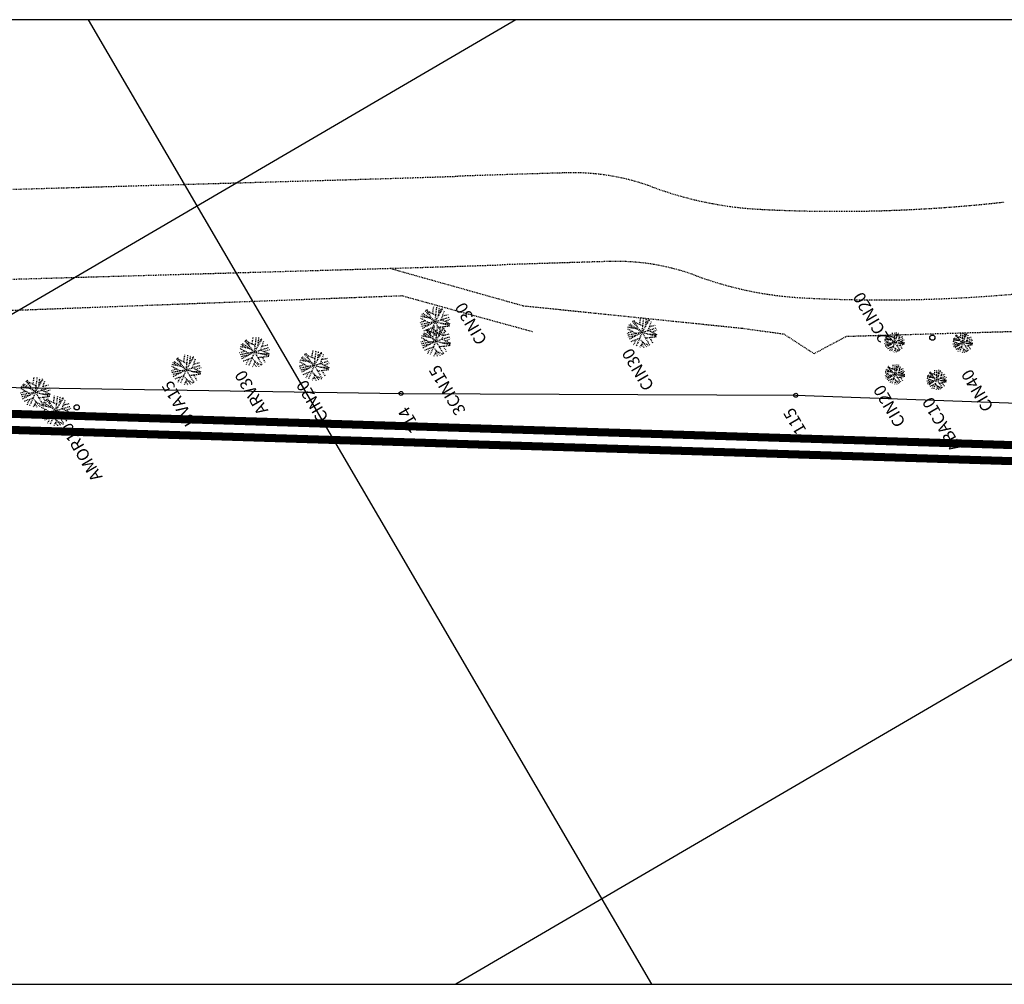
# Model space of a CAD drawing. Extents: x 113 to 953, y 1925 to 2519.
# Drawn here: x 511 to 634, y 2239 to 2359 of the extents above; entities that cross this region are included whole.
import ezdxf

# ---------------------------------------------------------------- set-up
doc = ezdxf.new("R2010")
doc.units = 0
doc.header["$LTSCALE"] = 0.1
doc.header["$MEASUREMENT"] = 0
doc.header["$PDMODE"] = 34
doc.header["$PDSIZE"] = 0.6
doc.linetypes.add('CENTER', pattern=[2, 1.25, -0.25, 0.25, -0.25])
doc.linetypes.add('PHANTOM', pattern=[2.5, 1.25, -0.25, 0.25, -0.25, 0.25, -0.25])
doc.layers.get('0').update_dxf_attribs({"linetype": 'CONTINUOUS'})
doc.layers.get('DEFPOINTS').update_dxf_attribs({"linetype": 'CONTINUOUS'})
for name, color, linetype in [('DEFLEXÃO', 2, 'CONTINUOUS'), ('LINHAS', 7, 'CONTINUOUS'), ('T-AUXIL-MALHA', 8, 'CONTINUOUS'), ('T-PAV-ASFALTO', 2, 'PHANTOM'), ('T-PERFIL', 3, 'CONTINUOUS'), ('T-VEG', 70, 'CENTER'), ('T-VEG-TIPO', 3, 'CENTER'), ('TUBULAÇÃO', 240, 'CONTINUOUS')]:
    doc.layers.add(name, color=color, linetype=linetype)
doc.styles.get("Standard").update_dxf_attribs({"font": 'romans.shx'})
doc.styles.add('STYLE1', font='romans.shx', dxfattribs={"height": 1.5})
doc.dimstyles.new('ISO-25', dxfattribs={"dimtxt": 2.5, "dimasz": 2.5, "dimexe": 1.25, "dimexo": 0.625, "dimtad": 1, "dimtxsty": 'STANDARD', "dimcen": 2.5, "dimazin": 3, "dimtfac": 1, "dimtmove": 0, "dimatfit": 3})

# ---------------------------------------------------------------- blocks, each defined once
blk = doc.blocks.new('Q2')
at = {"layer": 'T-PERFIL'}
blk.add_lwpolyline([(0, 120.18), (-624.8, 120.18), (-624.8, 0), (0, 0)], close=True, dxfattribs=at)
blk = doc.blocks.new('*D4')
at = {"layer": 'DEFLEXÃO', "color": 0}
blk.add_arc((401.6, 2311.35), 6.42, 203.4389, 340.2911, dxfattribs=at)
for points in [[(395.39, 2308.71), (396.03, 2308.87), (395.21, 2310.73)], [(407.32, 2309.24), (407.97, 2309.12), (408.02, 2311.14)]]:
    blk.add_solid(points, dxfattribs=at)
at = {"layer": 'DEFPOINTS', "color": 0}
for p in [(401.6, 2311.35), (401.6, 2311.35), (398.7, 2305.62), (768.47, 2299.9), (143.71, 2286.44)]:
    blk.add_point(p, dxfattribs=at)
at = {"layer": 'DEFLEXÃO', "color": 0, "insert": (402.87, 2306.61), "char_height": 1.5, "attachment_point": 5, "rotation": 14.9753}
blk.add_mtext('172°41\'46"', dxfattribs=at)

msp = doc.modelspace()

# ---------------------------------------------------------------- linework, layer by layer
at = {"layer": 'LINHAS'}
for centre in [(624.739, 2319.4645, 4.68), (518.0946, 2310.781, 2.4399)]:
    msp.add_circle(centre, 0.325, dxfattribs=at)
at = {"layer": 'T-AUXIL-MALHA'}
for p, q in [((572.8176, 2359.0729), (367.1136, 2238.8968)), ((589.7959, 2238.8968), (519.5868, 2359.0729)), ((768.1594, 2357.3802), (565.3528, 2238.8968))]:
    msp.add_line(p, q, dxfattribs=at)
at = {"layer": 'T-PAV-ASFALTO'}
for p, q in [((557.1437, 2328.0998, 5.25), (573.7514, 2323.4364, 5.25)), ((488.5587, 2322.0608, 5.25), (558.6058, 2324.6947, 5.25)), ((558.6058, 2324.6947, 5.25), (574.9107, 2320.2192, 5.25)), ((573.7514, 2323.4364, 5.25), (601.0182, 2320.6403, 5.25)), ((601.0182, 2320.6403, 5.25), (601.0182, 2320.6403, 5.25)), ((601.0182, 2320.6403, 5.25), (606.2144, 2319.9226, 5.25)), ((614.0307, 2319.6325, 5.25), (668.0552, 2321.2206, 5.25)), ((606.2144, 2319.9226, 5.25), (609.9901, 2317.4726, 5.25)), ((609.9901, 2317.4726, 5.25), (614.0307, 2319.6325, 5.25))]:
    msp.add_line(p, q, dxfattribs=at)
for centre, radius, start, end in [((-318907.9653, 11143289.3597, 5.7), 11145529.4299, 271.64214900964, 271.64247012709), ((467.3504, 5281.6773, 5.7), 2943.7458, 271.6424701, 271.912667), ((659.1302, -461.1345, 5.7), 2802.2673, 91.6357338, 91.9126678), ((579.9537, 2311.4699, 5.7), 28.5326, 69.656301, 91.635734), ((605.6678, 2380.8215, 5.7), 45.4327, 249.656301, 267.034424), ((612.9659, 2521.6954, 5.7), 186.4954, 267.034424, 276.384701), ((-319133.1227, 11151319.4838, 5.35), 11153573.9002, 271.64214923653, 271.64247012709), ((472.7684, 5270.6336, 5.35), 2943.7433, 271.6424701, 271.9126672), ((664.5481, -472.1781, 5.35), 2802.2697, 91.6357338, 91.9126676), ((585.3716, 2300.4287, 5.35), 28.5326, 69.656301, 91.635734), ((611.0857, 2369.7804, 5.35), 45.4327, 249.656301, 267.034424), ((618.3837, 2510.6542, 5.35), 186.4954, 267.034424, 276.384701)]:
    msp.add_arc(centre, radius, start, end, dxfattribs=at)
at = {"layer": 'T-PERFIL'}
msp.add_lwpolyline([(768.1594, 2359.0729), (143.3548, 2359.0729), (143.3548, 2238.8968), (768.1594, 2238.8968)], close=True, dxfattribs=at)
msp.add_lwpolyline([(143.3548, 2291.2325), (175.5298, 2294.4952), (215.9491, 2296.3081), (269.6255, 2305.7851), (326.4775, 2307.0647), (401.9169, 2314.0466), (489.183, 2313.5677), (558.5274, 2312.5115), (607.718, 2312.277), (653.7929, 2310.6166), (698.4718, 2310.4079), (722.683, 2306.5721), (754.5367, 2305.0031), (768.1594, 2304.9913)], dxfattribs=at)
for centre in [(558.5274, 2312.5115, 2.5299), (607.718, 2312.277, 3.4799)]:
    msp.add_circle(centre, 0.25, dxfattribs=at)
at = {"layer": 'T-VEG'}
for p, q in [((562.1906, 2322.0838, 4.57), (561.7178, 2323.0067, 4.57)), ((562.4523, 2322.4323, 4.57), (562.5994, 2323.3142, 4.57)), ((562.7567, 2321.4457, 4.57), (562.989, 2323.3064, 4.57)), ((562.7567, 2321.4457, 4.57), (563.7114, 2323.0596, 4.57)), ((563.1781, 2322.1581, 4.57), (563.31, 2323.2373, 4.57)), ((563.2279, 2322.5651, 4.57), (563.6575, 2323.0903, 4.57)), ((562.0012, 2321.2987, 4.57), (560.9342, 2321.8865, 4.57)), ((562.1428, 2321.8715, 4.57), (560.9967, 2322.0924, 4.57)), ((561.6836, 2321.96, 4.57), (561.1209, 2322.3624, 4.57)), ((562.7567, 2321.4457, 4.57), (561.216, 2322.5144, 4.57)), ((562.7567, 2321.4457, 4.57), (561.5122, 2322.8483, 4.57)), ((562.8557, 2322.2385, 4.57), (561.5388, 2322.8714, 4.57)), ((562.7567, 2321.4457, 4.57), (564.5438, 2322.0135, 4.57)), ((563.534, 2321.6927, 4.57), (563.9485, 2322.8934, 4.57)), ((563.7008, 2322.1759, 4.57), (564.4035, 2322.3424, 4.57)), ((588.2534, 2321.0981, 4.56), (588.4005, 2321.9799, 4.56)), ((588.5579, 2320.1114, 4.56), (588.7902, 2321.9721, 4.56)), ((588.9793, 2320.8238, 4.56), (589.1112, 2321.903, 4.56)), ((561.5584, 2321.5426, 4.57), (560.8854, 2321.3264, 4.57)), ((562.7567, 2321.4457, 4.57), (560.9162, 2321.0875, 4.57)), ((562.0382, 2321.063, 4.57), (560.9812, 2320.8427, 4.57)), ((562.7567, 2321.4457, 4.57), (561.1018, 2320.5641, 4.57)), ((562.4394, 2320.7032, 4.57), (561.2943, 2320.2721, 4.57)), ((562.0039, 2320.5393, 4.57), (561.7084, 2319.8911, 4.57)), ((562.2845, 2319.6634, 4.12), (561.8117, 2320.5863, 4.12)), ((562.7567, 2321.4457, 4.57), (562.0197, 2319.7215, 4.57)), ((562.4394, 2320.7032, 4.57), (563.3165, 2319.6561, 4.57)), ((562.5462, 2320.0119, 4.12), (562.6933, 2320.8938, 4.12)), ((562.7567, 2321.4457, 4.57), (564.5775, 2320.9977, 4.57)), ((562.7567, 2321.4457, 4.57), (563.7279, 2319.8417, 4.57)), ((562.8507, 2319.0253, 4.12), (563.083, 2320.8859, 4.12)), ((562.8507, 2319.0253, 4.12), (563.8054, 2320.6392, 4.12)), ((563.1705, 2320.7623, 4.57), (564.5597, 2320.9307, 4.57)), ((563.2721, 2319.7377, 4.12), (563.404, 2320.8169, 4.12)), ((563.3218, 2320.1447, 4.12), (563.7514, 2320.6699, 4.12)), ((563.534, 2321.6927, 4.57), (564.6146, 2321.1923, 4.57)), ((563.5406, 2321.2528, 4.57), (564.6149, 2321.1943, 4.57)), ((563.7029, 2320.8269, 4.57), (564.0858, 2320.123, 4.57)), ((563.9704, 2321.4906, 4.57), (564.6065, 2321.7531, 4.57)), ((587.8023, 2319.9644, 4.56), (586.7353, 2320.5522, 4.56)), ((587.944, 2320.5372, 4.56), (586.7978, 2320.7582, 4.56)), ((587.4847, 2320.6258, 4.56), (586.9221, 2321.0281, 4.56)), ((588.5579, 2320.1114, 4.56), (587.0171, 2321.1801, 4.56)), ((588.5579, 2320.1114, 4.56), (587.3134, 2321.514, 4.56)), ((588.6568, 2320.9042, 4.56), (587.3399, 2321.5371, 4.56)), ((587.9917, 2320.7495, 4.56), (587.5189, 2321.6724, 4.56)), ((588.5579, 2320.1114, 4.56), (589.5126, 2321.7253, 4.56)), ((588.5579, 2320.1114, 4.56), (590.3449, 2320.6792, 4.56)), ((589.029, 2321.2308, 4.56), (589.4586, 2321.756, 4.56)), ((589.3352, 2320.3584, 4.56), (589.7496, 2321.5591, 4.56)), ((589.502, 2320.8416, 4.56), (590.2047, 2321.0081, 4.56)), ((539.9508, 2318.6586, 3.6799), (540.0979, 2319.5404, 3.6799)), ((540.2552, 2317.6719, 3.6799), (540.4875, 2319.5326, 3.6799)), ((540.6766, 2318.3843, 3.6799), (540.8085, 2319.4635, 3.6799)), ((540.7264, 2318.7913, 3.6799), (541.156, 2319.3165, 3.6799)), ((562.0951, 2318.8782, 4.12), (561.0281, 2319.4661, 4.12)), ((562.2368, 2319.4511, 4.12), (561.0906, 2319.672, 4.12)), ((561.7775, 2319.5396, 4.12), (561.2149, 2319.9419, 4.12)), ((562.8507, 2319.0253, 4.12), (561.3099, 2320.094, 4.12)), ((562.8507, 2319.0253, 4.12), (561.6062, 2320.4279, 4.12)), ((562.9497, 2319.818, 4.12), (561.6327, 2320.451, 4.12)), ((562.8331, 2320.2332, 4.57), (562.4961, 2319.5888, 4.57)), ((562.7009, 2319.9806, 4.57), (562.978, 2319.5837, 4.57)), ((562.8331, 2320.2332, 4.57), (563.645, 2319.7944, 4.57)), ((562.8507, 2319.0253, 4.12), (564.6377, 2319.5931, 4.12)), ((563.628, 2319.2723, 4.12), (564.0424, 2320.4729, 4.12)), ((563.7948, 2319.7554, 4.12), (564.4975, 2319.9219, 4.12)), ((564.0644, 2319.0702, 4.12), (564.7004, 2319.3326, 4.12)), ((587.3596, 2320.2083, 4.56), (586.6866, 2319.9921, 4.56)), ((588.5579, 2320.1114, 4.56), (586.7173, 2319.7532, 4.56)), ((587.8394, 2319.7287, 4.56), (586.7824, 2319.5084, 4.56)), ((588.5579, 2320.1114, 4.56), (586.9029, 2319.2298, 4.56)), ((588.2405, 2319.3689, 4.56), (587.0954, 2318.9378, 4.56)), ((588.5579, 2320.1114, 4.56), (587.8209, 2318.3872, 4.56)), ((588.2405, 2319.3689, 4.56), (589.1177, 2318.3218, 4.56)), ((588.5579, 2320.1114, 4.56), (590.3787, 2319.6634, 4.56)), ((588.5579, 2320.1114, 4.56), (589.5291, 2318.5074, 4.56)), ((588.9716, 2319.4281, 4.56), (590.3608, 2319.5964, 4.56)), ((589.3352, 2320.3584, 4.56), (590.4158, 2319.858, 4.56)), ((589.3418, 2319.9185, 4.56), (590.416, 2319.86, 4.56)), ((589.504, 2319.4926, 4.56), (589.8869, 2318.7887, 4.56)), ((589.7716, 2320.1563, 4.56), (590.4076, 2320.4188, 4.56)), ((619.265, 2319.1675, 4.69), (618.8673, 2319.4008, 4.69)), ((620.0084, 2318.8904, 4.69), (618.9213, 2319.5075, 4.69)), ((620.0084, 2318.8904, 4.69), (619.098, 2319.747, 4.69)), ((620.0266, 2319.4227, 4.69), (619.1142, 2319.7639, 4.69)), ((619.5942, 2319.2801, 4.69), (619.225, 2319.8645, 4.69)), ((619.7471, 2319.5272, 4.69), (619.7919, 2320.1216, 4.69)), ((620.0084, 2318.8904, 4.69), (620.051, 2320.1397, 4.69)), ((620.0084, 2318.8904, 4.69), (620.5455, 2320.0192, 4.69)), ((620.0084, 2318.8904, 4.69), (621.1609, 2319.3746, 4.69)), ((620.2455, 2319.3887, 4.69), (620.2683, 2320.1131, 4.69)), ((620.2541, 2319.6619, 4.69), (620.5078, 2320.0364, 4.69)), ((620.5097, 2319.101, 4.69), (620.7129, 2319.9231, 4.69)), ((620.5915, 2319.4318, 4.69), (621.0481, 2319.5846, 4.69)), ((627.7803, 2319.1129, 4.68), (627.3826, 2319.3462, 4.68)), ((628.5237, 2318.8358, 4.68), (627.4366, 2319.4529, 4.68)), ((628.5237, 2318.8358, 4.68), (627.6132, 2319.6924, 4.68)), ((628.5418, 2319.3681, 4.68), (627.6295, 2319.7093, 4.68)), ((628.1095, 2319.2255, 4.68), (627.7402, 2319.8098, 4.68)), ((628.2623, 2319.4726, 4.68), (628.3071, 2320.0669, 4.68)), ((628.5237, 2318.8358, 4.68), (628.5663, 2320.0851, 4.68)), ((628.5237, 2318.8358, 4.68), (629.0607, 2319.9646, 4.68)), ((628.5237, 2318.8358, 4.68), (629.6761, 2319.32, 4.68)), ((628.7607, 2319.334, 4.68), (628.7835, 2320.0585, 4.68)), ((628.7693, 2319.6073, 4.68), (629.023, 2319.9817, 4.68)), ((629.025, 2319.0464, 4.68), (629.2281, 2319.8685, 4.68)), ((629.1067, 2319.3772, 4.68), (629.5633, 2319.5299, 4.68)), ((539.4997, 2317.5249, 3.6799), (538.4327, 2318.1127, 3.6799)), ((539.6413, 2318.0977, 3.6799), (538.4952, 2318.3187, 3.6799)), ((539.1821, 2318.1863, 3.6799), (538.6194, 2318.5886, 3.6799)), ((540.2552, 2317.6719, 3.6799), (538.7145, 2318.7406, 3.6799)), ((540.2552, 2317.6719, 3.6799), (539.0107, 2319.0745, 3.6799)), ((540.3542, 2318.4647, 3.6799), (539.0373, 2319.0976, 3.6799)), ((539.6891, 2318.31, 3.6799), (539.2163, 2319.2329, 3.6799)), ((540.2552, 2317.6719, 3.6799), (541.2099, 2319.2858, 3.6799)), ((540.2552, 2317.6719, 3.6799), (542.0423, 2318.2397, 3.6799)), ((541.0325, 2317.9189, 3.6799), (541.447, 2319.1196, 3.6799)), ((541.1993, 2318.4021, 3.6799), (541.902, 2318.5686, 3.6799)), ((561.6524, 2319.1222, 4.12), (560.9794, 2318.906, 4.12)), ((562.8507, 2319.0253, 4.12), (561.0101, 2318.6671, 4.12)), ((562.1322, 2318.6426, 4.12), (561.0752, 2318.4222, 4.12)), ((562.8507, 2319.0253, 4.12), (561.1958, 2318.1437, 4.12)), ((562.5333, 2318.2828, 4.12), (561.3882, 2317.8517, 4.12)), ((562.0979, 2318.1189, 4.12), (561.8023, 2317.4706, 4.12)), ((562.8507, 2319.0253, 4.12), (562.1137, 2317.3011, 4.12)), ((562.5333, 2318.2828, 4.12), (563.4105, 2317.2357, 4.12)), ((562.8507, 2319.0253, 4.12), (564.6715, 2318.5773, 4.12)), ((562.8507, 2319.0253, 4.12), (563.8219, 2317.4213, 4.12)), ((563.2645, 2318.3419, 4.12), (564.6537, 2318.5103, 4.12)), ((563.628, 2319.2723, 4.12), (564.7086, 2318.7718, 4.12)), ((563.6346, 2318.8324, 4.12), (564.7088, 2318.7739, 4.12)), ((563.7968, 2318.4064, 4.12), (564.1797, 2317.7026, 4.12)), ((587.8051, 2319.205, 4.56), (587.5095, 2318.5568, 4.56)), ((588.6342, 2318.8989, 4.56), (588.2972, 2318.2545, 4.56)), ((588.5021, 2318.6463, 4.56), (588.7792, 2318.2494, 4.56)), ((588.6342, 2318.8989, 4.56), (589.4461, 2318.4601, 4.56)), ((619.5156, 2318.7474, 4.69), (618.7719, 2319.0737, 4.69)), ((619.207, 2318.8828, 4.69), (618.7731, 2318.6989, 4.69)), ((619.5753, 2319.1363, 4.69), (618.801, 2319.2142, 4.69)), ((620.0084, 2318.8904, 4.69), (618.8079, 2318.5421, 4.69)), ((619.5544, 2318.5932, 4.69), (618.8658, 2318.3834, 4.69)), ((620.0084, 2318.8904, 4.69), (618.9625, 2318.2057, 4.69)), ((619.8423, 2318.3784, 4.69), (619.1079, 2318.0234, 4.69)), ((619.563, 2318.2434, 4.69), (619.4057, 2317.7953, 4.69)), ((620.0084, 2318.8904, 4.69), (619.6226, 2317.7014, 4.69)), ((619.8423, 2318.3784, 4.69), (620.4875, 2317.7358, 4.69)), ((620.1319, 2318.0899, 4.69), (619.9468, 2317.6419, 4.69)), ((620.0084, 2318.8904, 4.69), (621.2443, 2318.7022, 4.69)), ((620.0084, 2318.8904, 4.69), (620.7495, 2317.8837, 4.69)), ((620.1319, 2318.0899, 4.69), (620.6973, 2317.8473, 4.69)), ((620.3242, 2318.4615, 4.69), (621.2364, 2318.6566, 4.69)), ((620.5097, 2319.101, 4.69), (621.2572, 2318.8336, 4.69)), ((620.5405, 2318.8094, 4.69), (621.2573, 2318.835, 4.69)), ((620.6738, 2318.5363, 4.69), (620.9702, 2318.0919, 4.69)), ((620.8116, 2318.993, 4.69), (621.2181, 2319.2055, 4.69)), ((628.0308, 2318.6928, 4.68), (627.2871, 2319.0191, 4.68)), ((627.7222, 2318.8282, 4.68), (627.2884, 2318.6442, 4.68)), ((628.0905, 2319.0816, 4.68), (627.3163, 2319.1596, 4.68)), ((628.5237, 2318.8358, 4.68), (627.3231, 2318.4875, 4.68)), ((628.0696, 2318.5385, 4.68), (627.381, 2318.3288, 4.68)), ((628.5237, 2318.8358, 4.68), (627.4778, 2318.1511, 4.68)), ((628.3575, 2318.3237, 4.68), (627.6231, 2317.9688, 4.68)), ((628.0782, 2318.1888, 4.68), (627.9209, 2317.7406, 4.68)), ((628.5237, 2318.8358, 4.68), (628.1378, 2317.6467, 4.68)), ((628.3575, 2318.3237, 4.68), (629.0027, 2317.6811, 4.68)), ((628.5237, 2318.8358, 4.68), (629.7595, 2318.6476, 4.68)), ((628.5237, 2318.8358, 4.68), (629.2648, 2317.8291, 4.68)), ((628.8394, 2318.4069, 4.68), (629.7517, 2318.602, 4.68)), ((629.025, 2319.0464, 4.68), (629.7724, 2318.779, 4.68)), ((629.0557, 2318.7547, 4.68), (629.7725, 2318.7803, 4.68)), ((629.189, 2318.4816, 4.68), (629.4855, 2318.0373, 4.68)), ((629.3268, 2318.9384, 4.68), (629.7334, 2319.1508, 4.68)), ((531.7375, 2315.449, 2.8199), (530.493, 2316.8516, 2.8199)), ((531.8365, 2316.2417, 2.8199), (530.5196, 2316.8747, 2.8199)), ((531.1714, 2316.0871, 2.8199), (530.6986, 2317.01, 2.8199)), ((531.4331, 2316.4356, 2.8199), (531.5802, 2317.3175, 2.8199)), ((531.7375, 2315.449, 2.8199), (531.9698, 2317.3096, 2.8199)), ((531.7375, 2315.449, 2.8199), (532.6922, 2317.0629, 2.8199)), ((532.1589, 2316.1614, 2.8199), (532.2908, 2317.2406, 2.8199)), ((532.2087, 2316.5684, 2.8199), (532.6383, 2317.0936, 2.8199)), ((532.5148, 2315.696, 2.8199), (532.9293, 2316.8966, 2.8199)), ((539.0569, 2317.7688, 3.6799), (538.3839, 2317.5526, 3.6799)), ((540.2552, 2317.6719, 3.6799), (538.4147, 2317.3137, 3.6799)), ((539.5367, 2317.2892, 3.6799), (538.4797, 2317.0689, 3.6799)), ((540.2552, 2317.6719, 3.6799), (538.6003, 2316.7903, 3.6799)), ((539.9378, 2316.9294, 3.6799), (538.7928, 2316.4983, 3.6799)), ((540.2552, 2317.6719, 3.6799), (539.5182, 2315.9477, 3.6799)), ((539.9378, 2316.9294, 3.6799), (540.815, 2315.8823, 3.6799)), ((540.2552, 2317.6719, 3.6799), (542.076, 2317.2239, 3.6799)), ((540.2552, 2317.6719, 3.6799), (541.2264, 2316.068, 3.6799)), ((540.669, 2316.9886, 3.6799), (542.0582, 2317.1569, 3.6799)), ((541.0325, 2317.9189, 3.6799), (542.1131, 2317.4185, 3.6799)), ((541.0391, 2317.479, 3.6799), (542.1134, 2317.4205, 3.6799)), ((541.2014, 2317.0531, 3.6799), (541.5843, 2316.3492, 3.6799)), ((541.4689, 2317.7168, 3.6799), (542.1049, 2317.9793, 3.6799)), ((546.6345, 2316.5149, 3.2799), (546.0719, 2316.9172, 3.2799)), ((547.7077, 2316.0006, 3.2799), (546.1669, 2317.0693, 3.2799)), ((547.7077, 2316.0006, 3.2799), (546.4632, 2317.4032, 3.2799)), ((547.8067, 2316.7933, 3.2799), (546.4897, 2317.4263, 3.2799)), ((547.1415, 2316.6387, 3.2799), (546.6687, 2317.5615, 3.2799)), ((547.4032, 2316.9872, 3.2799), (547.5503, 2317.8691, 3.2799)), ((547.7077, 2316.0006, 3.2799), (547.94, 2317.8612, 3.2799)), ((547.7077, 2316.0006, 3.2799), (548.6624, 2317.6144, 3.2799)), ((548.1291, 2316.7129, 3.2799), (548.261, 2317.7922, 3.2799)), ((548.1788, 2317.12, 3.2799), (548.6084, 2317.6451, 3.2799)), ((548.485, 2316.2475, 3.2799), (548.8994, 2317.4482, 3.2799)), ((548.6518, 2316.7307, 3.2799), (549.3545, 2316.8972, 3.2799)), ((562.927, 2317.8128, 4.12), (562.59, 2317.1684, 4.12)), ((562.7949, 2317.5601, 4.12), (563.072, 2317.1633, 4.12)), ((562.927, 2317.8128, 4.12), (563.739, 2317.3739, 4.12)), ((620.0593, 2317.9142, 4.69), (620.2671, 2317.6674, 4.69)), ((628.6471, 2318.0353, 4.68), (628.462, 2317.5872, 4.68)), ((628.5746, 2317.8596, 4.68), (628.7823, 2317.6128, 4.68)), ((628.6471, 2318.0353, 4.68), (629.2125, 2317.7926, 4.68)), ((530.982, 2315.3019, 2.8199), (529.915, 2315.8898, 2.8199)), ((531.1236, 2315.8748, 2.8199), (529.9775, 2316.0957, 2.8199)), ((530.6644, 2315.9633, 2.8199), (530.1017, 2316.3656, 2.8199)), ((531.7375, 2315.449, 2.8199), (530.1968, 2316.5177, 2.8199)), ((531.7375, 2315.449, 2.8199), (533.5246, 2316.0168, 2.8199)), ((532.5148, 2315.696, 2.8199), (533.5954, 2315.1956, 2.8199)), ((532.6816, 2316.1792, 2.8199), (533.3843, 2316.3457, 2.8199)), ((532.9512, 2315.4939, 2.8199), (533.5873, 2315.7564, 2.8199)), ((539.5024, 2316.7655, 3.6799), (539.2069, 2316.1173, 3.6799)), ((540.3316, 2316.4594, 3.6799), (539.9945, 2315.815, 3.6799)), ((540.1994, 2316.2068, 3.6799), (540.4765, 2315.8099, 3.6799)), ((540.3316, 2316.4594, 3.6799), (541.1435, 2316.0206, 3.6799)), ((546.5094, 2316.0975, 3.2799), (545.8364, 2315.8812, 3.2799)), ((547.7077, 2316.0006, 3.2799), (545.8671, 2315.6423, 3.2799)), ((546.9521, 2315.8535, 3.2799), (545.8851, 2316.4414, 3.2799)), ((547.0938, 2316.4264, 3.2799), (545.9476, 2316.6473, 3.2799)), ((547.7077, 2316.0006, 3.2799), (546.0527, 2315.119, 3.2799)), ((547.7077, 2316.0006, 3.2799), (546.9707, 2314.2764, 3.2799)), ((547.7077, 2316.0006, 3.2799), (549.4947, 2316.5684, 3.2799)), ((547.7077, 2316.0006, 3.2799), (549.5285, 2315.5526, 3.2799)), ((547.7077, 2316.0006, 3.2799), (548.6789, 2314.3966, 3.2799)), ((548.485, 2316.2475, 3.2799), (549.5656, 2315.7471, 3.2799)), ((548.4916, 2315.8077, 3.2799), (549.5658, 2315.7492, 3.2799)), ((548.9214, 2316.0454, 3.2799), (549.5574, 2316.3079, 3.2799)), ((620.0714, 2314.9081, 4.63), (619.1609, 2315.7647, 4.63)), ((620.0895, 2315.4404, 4.63), (619.1771, 2315.7817, 4.63)), ((619.6572, 2315.2978, 4.63), (619.2879, 2315.8822, 4.63)), ((619.81, 2315.545, 4.63), (619.8548, 2316.1393, 4.63)), ((620.0714, 2314.9081, 4.63), (620.114, 2316.1575, 4.63)), ((620.0714, 2314.9081, 4.63), (620.6084, 2316.037, 4.63)), ((620.3084, 2315.4064, 4.63), (620.3312, 2316.1309, 4.63)), ((620.317, 2315.6796, 4.63), (620.5707, 2316.0541, 4.63)), ((620.5727, 2315.1188, 4.63), (620.7758, 2315.9408, 4.63)), ((512.6453, 2313.6523, 2.7399), (512.7924, 2314.5341, 2.7399)), ((512.9498, 2312.6656, 2.7399), (513.1821, 2314.5263, 2.7399)), ((513.3712, 2313.378, 2.7399), (513.5031, 2314.4572, 2.7399)), ((530.5392, 2315.5459, 2.8199), (529.8662, 2315.3297, 2.8199)), ((531.7375, 2315.449, 2.8199), (529.897, 2315.0908, 2.8199)), ((531.019, 2315.0663, 2.8199), (529.962, 2314.8459, 2.8199)), ((531.7375, 2315.449, 2.8199), (530.0826, 2314.5674, 2.8199)), ((531.4202, 2314.7065, 2.8199), (530.2751, 2314.2754, 2.8199)), ((530.9847, 2314.5426, 2.8199), (530.6892, 2313.8943, 2.8199)), ((531.7375, 2315.449, 2.8199), (531.0005, 2313.7248, 2.8199)), ((531.4202, 2314.7065, 2.8199), (532.2973, 2313.6594, 2.8199)), ((531.7375, 2315.449, 2.8199), (533.5583, 2315.001, 2.8199)), ((531.7375, 2315.449, 2.8199), (532.7087, 2313.845, 2.8199)), ((532.1513, 2314.7656, 2.8199), (533.5405, 2314.934, 2.8199)), ((532.5214, 2315.2561, 2.8199), (533.5957, 2315.1976, 2.8199)), ((532.6837, 2314.8301, 2.8199), (533.0666, 2314.1263, 2.8199)), ((546.9892, 2315.6178, 3.2799), (545.9322, 2315.3975, 3.2799)), ((547.3903, 2315.2581, 3.2799), (546.2452, 2314.827, 3.2799)), ((546.9549, 2315.0942, 3.2799), (546.6593, 2314.4459, 3.2799)), ((547.3903, 2315.2581, 3.2799), (548.2675, 2314.211, 3.2799)), ((547.784, 2314.7881, 3.2799), (547.447, 2314.1437, 3.2799)), ((547.6519, 2314.5354, 3.2799), (547.929, 2314.1386, 3.2799)), ((547.784, 2314.7881, 3.2799), (548.5959, 2314.3492, 3.2799)), ((548.1214, 2315.3172, 3.2799), (549.5106, 2315.4856, 3.2799)), ((548.6538, 2315.3817, 3.2799), (549.0367, 2314.6778, 3.2799)), ((619.5785, 2314.7652, 4.63), (618.8348, 2315.0914, 4.63)), ((619.2699, 2314.9006, 4.63), (618.8361, 2314.7166, 4.63)), ((619.6382, 2315.154, 4.63), (618.864, 2315.2319, 4.63)), ((620.0714, 2314.9081, 4.63), (618.8708, 2314.5598, 4.63)), ((619.6173, 2314.6109, 4.63), (618.9287, 2314.4012, 4.63)), ((619.328, 2315.1852, 4.63), (618.9303, 2315.4186, 4.63)), ((620.0714, 2314.9081, 4.63), (618.9842, 2315.5252, 4.63)), ((620.0714, 2314.9081, 4.63), (619.0255, 2314.2235, 4.63)), ((619.9052, 2314.3961, 4.63), (619.1708, 2314.0412, 4.63)), ((620.0714, 2314.9081, 4.63), (619.6855, 2313.7191, 4.63)), ((619.9052, 2314.3961, 4.63), (620.5504, 2313.7535, 4.63)), ((620.0714, 2314.9081, 4.63), (621.2238, 2315.3924, 4.63)), ((620.0714, 2314.9081, 4.63), (621.3072, 2314.7199, 4.63)), ((620.0714, 2314.9081, 4.63), (620.8125, 2313.9014, 4.63)), ((620.3871, 2314.4792, 4.63), (621.2994, 2314.6744, 4.63)), ((620.5727, 2315.1188, 4.63), (621.3201, 2314.8513, 4.63)), ((620.6034, 2314.8271, 4.63), (621.3202, 2314.8527, 4.63)), ((620.6544, 2315.4496, 4.63), (621.111, 2315.6023, 4.63)), ((620.7367, 2314.554, 4.63), (621.0332, 2314.1096, 4.63)), ((620.8745, 2315.0108, 4.63), (621.2811, 2315.2232, 4.63)), ((624.7782, 2314.0692, 4.53), (624.0345, 2314.3955, 4.53)), ((624.8379, 2314.458, 4.53), (624.0636, 2314.536, 4.53)), ((624.5276, 2314.4893, 4.53), (624.1299, 2314.7226, 4.53)), ((625.271, 2314.2122, 4.53), (624.1839, 2314.8293, 4.53)), ((625.271, 2314.2122, 4.53), (624.3606, 2315.0688, 4.53)), ((625.2892, 2314.7445, 4.53), (624.3768, 2315.0857, 4.53)), ((624.8568, 2314.6019, 4.53), (624.4876, 2315.1862, 4.53)), ((625.0097, 2314.849, 4.53), (625.0544, 2315.4433, 4.53)), ((625.271, 2314.2122, 4.53), (625.3136, 2315.4615, 4.53)), ((625.271, 2314.2122, 4.53), (625.8081, 2315.341, 4.53)), ((625.271, 2314.2122, 4.53), (626.4235, 2314.6964, 4.53)), ((625.5081, 2314.7104, 4.53), (625.5309, 2315.4349, 4.53)), ((625.5167, 2314.9837, 4.53), (625.7704, 2315.3581, 4.53)), ((625.7723, 2314.4228, 4.53), (625.9754, 2315.2449, 4.53)), ((625.7723, 2314.4228, 4.53), (626.5198, 2314.1554, 4.53)), ((625.8541, 2314.7536, 4.53), (626.3106, 2314.9063, 4.53)), ((626.0742, 2314.3148, 4.53), (626.4807, 2314.5272, 4.53)), ((512.3359, 2313.0914, 2.7399), (511.1897, 2313.3124, 2.7399)), ((511.8766, 2313.18, 2.7399), (511.314, 2313.5823, 2.7399)), ((512.9498, 2312.6656, 2.7399), (511.409, 2313.7343, 2.7399)), ((512.9498, 2312.6656, 2.7399), (511.7053, 2314.0682, 2.7399)), ((513.0488, 2313.4584, 2.7399), (511.7318, 2314.0913, 2.7399)), ((512.3836, 2313.3037, 2.7399), (511.9108, 2314.2266, 2.7399)), ((512.9498, 2312.6656, 2.7399), (513.9045, 2314.2795, 2.7399)), ((512.9498, 2312.6656, 2.7399), (514.7368, 2313.2334, 2.7399)), ((513.4209, 2313.785, 2.7399), (513.8505, 2314.3102, 2.7399)), ((513.7271, 2312.9126, 2.7399), (514.1415, 2314.1133, 2.7399)), ((513.8939, 2313.3958, 2.7399), (514.5966, 2313.5623, 2.7399)), ((531.8139, 2314.2365, 2.8199), (531.4769, 2313.5921, 2.8199)), ((531.6817, 2313.9838, 2.8199), (531.9588, 2313.587, 2.8199)), ((531.8139, 2314.2365, 2.8199), (532.6258, 2313.7977, 2.8199)), ((619.6259, 2314.2611, 4.63), (619.4686, 2313.813, 4.63)), ((620.1948, 2314.1077, 4.63), (620.0097, 2313.6596, 4.63)), ((620.1222, 2313.932, 4.63), (620.33, 2313.6851, 4.63)), ((620.1948, 2314.1077, 4.63), (620.7602, 2313.865, 4.63)), ((624.4696, 2314.2046, 4.53), (624.0357, 2314.0206, 4.53)), ((625.271, 2314.2122, 4.53), (624.0705, 2313.8639, 4.53)), ((624.817, 2313.9149, 4.53), (624.1284, 2313.7052, 4.53)), ((625.271, 2314.2122, 4.53), (624.2251, 2313.5275, 4.53)), ((625.1049, 2313.7001, 4.53), (624.3705, 2313.3452, 4.53)), ((624.8256, 2313.5652, 4.53), (624.6683, 2313.117, 4.53)), ((625.271, 2314.2122, 4.53), (624.8852, 2313.0231, 4.53)), ((625.1049, 2313.7001, 4.53), (625.7501, 2313.0575, 4.53)), ((625.3945, 2313.4117, 4.53), (625.2094, 2312.9636, 4.53)), ((625.271, 2314.2122, 4.53), (626.5068, 2314.024, 4.53)), ((625.271, 2314.2122, 4.53), (626.0121, 2313.2055, 4.53)), ((625.3219, 2313.236, 4.53), (625.5297, 2312.9892, 4.53)), ((625.3945, 2313.4117, 4.53), (625.9599, 2313.169, 4.53)), ((625.5868, 2313.7833, 4.53), (626.499, 2313.9784, 4.53)), ((625.8031, 2314.1311, 4.53), (626.5199, 2314.1567, 4.53)), ((625.9364, 2313.858, 4.53), (626.2328, 2313.4137, 4.53)), ((511.7515, 2312.7625, 2.7399), (511.0785, 2312.5463, 2.7399)), ((512.9498, 2312.6656, 2.7399), (511.1092, 2312.3074, 2.7399)), ((512.1942, 2312.5186, 2.7399), (511.1272, 2313.1064, 2.7399)), ((512.2313, 2312.2829, 2.7399), (511.1743, 2312.0626, 2.7399)), ((512.9498, 2312.6656, 2.7399), (511.2949, 2311.784, 2.7399)), ((512.9498, 2312.6656, 2.7399), (512.2128, 2310.9414, 2.7399)), ((512.9498, 2312.6656, 2.7399), (514.7706, 2312.2177, 2.7399)), ((512.9498, 2312.6656, 2.7399), (513.921, 2311.0617, 2.7399)), ((513.3636, 2311.9823, 2.7399), (514.7528, 2312.1506, 2.7399)), ((513.7271, 2312.9126, 2.7399), (514.8077, 2312.4122, 2.7399)), ((513.7337, 2312.4728, 2.7399), (514.8079, 2312.4142, 2.7399)), ((513.8959, 2312.0468, 2.7399), (514.2788, 2311.3429, 2.7399)), ((514.1635, 2312.7105, 2.7399), (514.7995, 2312.973, 2.7399)), ((515.1971, 2311.3373, 2.3199), (515.3441, 2312.2191, 2.3199)), ((515.5015, 2310.3506, 2.3199), (515.7338, 2312.2113, 2.3199)), ((515.5015, 2310.3506, 2.3199), (516.4562, 2311.9645, 2.3199)), ((515.9229, 2311.063, 2.3199), (516.0548, 2312.1422, 2.3199)), ((515.9726, 2311.47, 2.3199), (516.4022, 2311.9952, 2.3199)), ((512.6324, 2311.9231, 2.7399), (511.4873, 2311.4921, 2.7399)), ((512.197, 2311.7592, 2.7399), (511.9014, 2311.111, 2.7399)), ((512.6324, 2311.9231, 2.7399), (513.5096, 2310.8761, 2.7399)), ((513.0261, 2311.4531, 2.7399), (512.6891, 2310.8088, 2.7399)), ((512.894, 2311.2005, 2.7399), (513.1711, 2310.8037, 2.7399)), ((513.0261, 2311.4531, 2.7399), (513.8381, 2311.0143, 2.7399)), ((514.7459, 2310.2036, 2.3199), (513.6789, 2310.7914, 2.3199)), ((514.8876, 2310.7764, 2.3199), (513.7415, 2310.9973, 2.3199)), ((514.4283, 2310.8649, 2.3199), (513.8657, 2311.2673, 2.3199)), ((515.5015, 2310.3506, 2.3199), (513.9607, 2311.4193, 2.3199)), ((515.5015, 2310.3506, 2.3199), (514.257, 2311.7532, 2.3199)), ((515.6005, 2311.1434, 2.3199), (514.2836, 2311.7763, 2.3199)), ((514.9353, 2310.9887, 2.3199), (514.4626, 2311.9116, 2.3199)), ((515.5015, 2310.3506, 2.3199), (517.2885, 2310.9184, 2.3199)), ((516.2788, 2310.5976, 2.3199), (516.6933, 2311.7983, 2.3199)), ((516.4456, 2311.0808, 2.3199), (517.1483, 2311.2473, 2.3199)), ((514.3032, 2310.4475, 2.3199), (513.6302, 2310.2313, 2.3199)), ((515.5015, 2310.3506, 2.3199), (513.6609, 2309.9924, 2.3199)), ((514.783, 2309.9679, 2.3199), (513.726, 2309.7476, 2.3199)), ((515.5015, 2310.3506, 2.3199), (513.8466, 2309.469, 2.3199)), ((515.1841, 2309.6081, 2.3199), (514.0391, 2309.177, 2.3199)), ((515.5015, 2310.3506, 2.3199), (514.7645, 2308.6264, 2.3199)), ((515.1841, 2309.6081, 2.3199), (516.0613, 2308.561, 2.3199)), ((515.5015, 2310.3506, 2.3199), (517.3223, 2309.9026, 2.3199)), ((515.5015, 2310.3506, 2.3199), (516.4727, 2308.7466, 2.3199)), ((515.9153, 2309.6672, 2.3199), (517.3045, 2309.8356, 2.3199)), ((516.2788, 2310.5976, 2.3199), (517.3594, 2310.0972, 2.3199)), ((516.2854, 2310.1577, 2.3199), (517.3596, 2310.0992, 2.3199)), ((516.4476, 2309.7318, 2.3199), (516.8305, 2309.0279, 2.3199)), ((516.7152, 2310.3955, 2.3199), (517.3512, 2310.658, 2.3199)), ((514.7487, 2309.4442, 2.3199), (514.4531, 2308.796, 2.3199)), ((515.5779, 2309.1381, 2.3199), (515.2408, 2308.4937, 2.3199)), ((515.4457, 2308.8855, 2.3199), (515.7228, 2308.4886, 2.3199)), ((515.5779, 2309.1381, 2.3199), (516.3898, 2308.6993, 2.3199))]:
    msp.add_line(p, q, dxfattribs=at)
at = {"layer": 'TUBULAÇÃO', "const_width": 1}
for points in [[(143.3548, 2286.7081), (170.3204, 2291.0155), (401.5371, 2313.3482), (768.1594, 2301.9107)], [(143.3548, 2284.6828), (170.5745, 2289.0308), (401.6023, 2311.3452), (768.1594, 2299.9097)]]:
    msp.add_lwpolyline(points, dxfattribs=at)

# ---------------------------------------------------------------- block references
msp.add_blockref('Q2', (768.1594, 2238.8968))

# ---------------------------------------------------------------- texts
at = {"layer": 'T-PERFIL', "style": 'STYLE1'}
for s, p in [('114', (561.0783, 2308.0648, 2.5299)), ('115', (609.0862, 2307.9377, 3.4799))]:
    msp.add_text(s, height=1.5, rotation=120.294262, dxfattribs=at).set_placement(p)
at = {"layer": 'T-VEG-TIPO'}
for s, p in [('2CIN20', (619.4839, 2319.4377, 4.69)), ('CIN30', (569.303, 2319.1331, 4.57)), ('CIN30', (590.1145, 2313.4168, 4.56)), ('3CIN15', (566.6294, 2310.3561, 4.12)), ('ARV30', (542.0202, 2310.3942, 3.6799)), ('CIN40', (632.4144, 2310.7949, 4.68)), ('UVA15', (533.018, 2308.9451, 2.8199)), ('CIN20', (549.538, 2309.4662, 3.2799)), ('CIN20', (621.4556, 2308.8641, 4.63)), ('ABAC10', (628.4312, 2305.8301, 4.53)), ('AMOR10', (521.3576, 2302.1139, 2.3199))]:
    msp.add_text(s, height=1.50008, rotation=120.353852, dxfattribs=at).set_placement(p)

# ---------------------------------------------------------------- dimensions: what is measured, and where the dimension line sits
at = {"layer": 'DEFLEXÃO'}
dim = msp.add_angular_dim_2l(base=(398.6959, 2305.6207), line1=((143.7074, 2286.4357), (401.6023, 2311.3452)), line2=((401.6023, 2311.3452), (768.4654, 2299.9002)), dimstyle='ISO-25', override={"dimtxt": 1.5, "dimasz": 2, "dimdec": 3, "dimzin": 0, "dimaunit": 1, "dimadec": 3, "dimtix": 1}, dxfattribs=at)
dim.commit()
dim.dimension.update_dxf_attribs({"geometry": '*D4', "text_midpoint": (403.2612, 2305.1432), "dimtype": 162})

doc.saveas('drawing.dxf')
